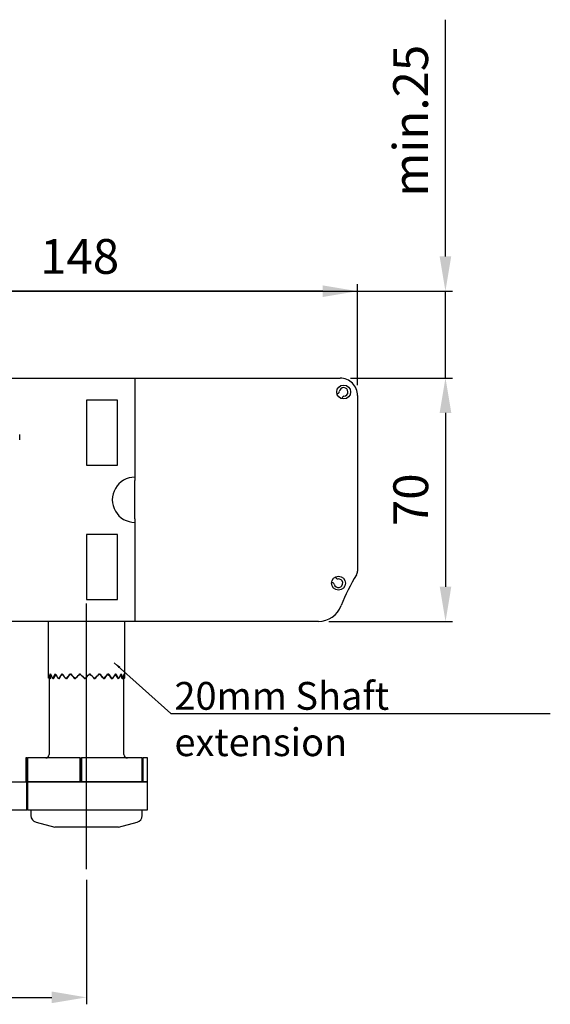
# Model space of a CAD drawing. Extents: x 6244 to 13422, y 795 to 13312.
# Drawn here: x 6939 to 7091, y 12632 to 12916 of the extents above; entities that cross this region are included whole.
import ezdxf

# ---------------------------------------------------------------- set-up
doc = ezdxf.new("R2010")
doc.units = 0
doc.header["$LTSCALE"] = 20
doc.header["$MEASUREMENT"] = 0
doc.linetypes.add('CENTERX2', pattern=[20.32, 12.7, -2.54, 2.54, -2.54])
doc.layers.get('0').update_dxf_attribs({"linetype": 'CONTINUOUS'})
doc.layers.get('DEFPOINTS').update_dxf_attribs({"linetype": 'CONTINUOUS'})
doc.layers.add('Measurement', color=3, linetype='CONTINUOUS')
doc.layers.add('SW300&SW150', color=7, linetype='CONTINUOUS')
doc.styles.add('MEASURE', font='isocp.shx')
doc.styles.get("Standard").update_dxf_attribs({"font": 'iso.shx'})
doc.dimstyles.new('ACDIM', dxfattribs={"dimscale": 0, "dimtxt": 2, "dimasz": 2, "dimexe": 2, "dimexo": 2, "dimgap": 1, "dimtad": 1, "dimdec": 0, "dimdsep": 46, "dimtxsty": 'MEASURE', "dimcen": 6, "dimdle": 6, "dimclrd": 7, "dimclre": 7, "dimclrt": 7, "dimadec": 0, "dimazin": 0, "dimtfac": 1, "dimtdec": 0, "dimtmove": 0, "dimatfit": 3, "dimfxl": 0, "dimtvp": 1, "dimtolj": 1, "dimtzin": 0, "dimarcsym": 0})

# ---------------------------------------------------------------- blocks, each defined once
blk = doc.blocks.new('*D188')
at = {"layer": 'DEFPOINTS', "color": 0, "lineweight": 18}
for p in [(6887.31, 12837.51), (7030.71, 12812.51), (7060.97, 12812.51)]:
    blk.add_point(p, dxfattribs=at)
at = {"layer": 'SW300&SW150', "color": 3, "lineweight": -2}
for p, q in [((7060.97, 12847.51), (7060.97, 12915.6)), ((6890.31, 12837.51), (7062.97, 12837.51)), ((7060.97, 12812.51), (7060.97, 12837.51)), ((7033.71, 12812.51), (7062.97, 12812.51)), ((7060.97, 12802.51), (7060.97, 12792.51))]:
    blk.add_line(p, q, dxfattribs=at)
at = {"layer": 'SW300&SW150', "color": 3, "lineweight": 18}
for points in [[(7059.3, 12847.51), (7062.63, 12847.51), (7060.97, 12837.51)], [(7059.3, 12802.51), (7062.63, 12802.51), (7060.97, 12812.51)]]:
    blk.add_solid(points, dxfattribs=at)
at = {"layer": 'SW300&SW150', "color": 3, "insert": (7050.97, 12886.55), "char_height": 10, "attachment_point": 5, "rotation": 90}
blk.add_mtext('\\A1;min.25', dxfattribs=at)
blk = doc.blocks.new('*D163')
at = {"layer": 'DEFPOINTS', "color": 0, "lineweight": 18}
for p in [(7030.71, 12812.51), (7024.45, 12742.51), (7061, 12742.51)]:
    blk.add_point(p, dxfattribs=at)
at = {"layer": 'SW300&SW150', "color": 3, "lineweight": -2}
for p, q in [((7033.71, 12812.51), (7063, 12812.51)), ((7061, 12802.51), (7061, 12752.51)), ((7027.45, 12742.51), (7063, 12742.51))]:
    blk.add_line(p, q, dxfattribs=at)
at = {"layer": 'SW300&SW150', "color": 3, "lineweight": 18}
for points in [[(7059.33, 12802.51), (7062.66, 12802.51), (7061, 12812.51)], [(7059.33, 12752.51), (7062.66, 12752.51), (7061, 12742.51)]]:
    blk.add_solid(points, dxfattribs=at)
at = {"layer": 'SW300&SW150', "color": 3, "insert": (7051, 12777.51), "char_height": 10, "attachment_point": 5, "rotation": 90}
blk.add_mtext('\\A1;70', dxfattribs=at)
blk = doc.blocks.new('*D177')
at = {"layer": 'DEFPOINTS', "color": 0, "lineweight": 18}
for p in [(6887.31, 12837.51), (6887.31, 12810.31), (7035.71, 12807.51)]:
    blk.add_point(p, dxfattribs=at)
at = {"layer": 'SW300&SW150', "color": 3, "lineweight": -2}
for p, q in [((6887.31, 12813.31), (6887.31, 12839.51)), ((7035.71, 12810.51), (7035.71, 12839.51)), ((7025.71, 12837.51), (6897.31, 12837.51))]:
    blk.add_line(p, q, dxfattribs=at)
at = {"layer": 'SW300&SW150', "color": 3, "lineweight": 18}
for points in [[(6897.31, 12839.17), (6897.31, 12835.84), (6887.31, 12837.51)], [(7025.71, 12839.17), (7025.71, 12835.84), (7035.71, 12837.51)]]:
    blk.add_solid(points, dxfattribs=at)
at = {"layer": 'SW300&SW150', "color": 3, "insert": (6955.82, 12847.51), "char_height": 10, "attachment_point": 5}
blk.add_mtext('\\A1;148', dxfattribs=at)
blk = doc.blocks.new('*D182')
at = {"layer": 'DEFPOINTS', "color": 0, "lineweight": 18}
for p in [(6887.31, 12721.83), (6957.81, 12671.22), (6957.81, 12634.38)]:
    blk.add_point(p, dxfattribs=at)
at = {"layer": 'Measurement', "color": 3, "lineweight": -2}
for p, q in [((6887.31, 12718.83), (6887.31, 12632.38)), ((6957.81, 12668.22), (6957.81, 12632.38)), ((6897.31, 12634.38), (6947.81, 12634.38))]:
    blk.add_line(p, q, dxfattribs=at)
at = {"layer": 'Measurement', "color": 3, "lineweight": 18}
for points in [[(6897.31, 12636.05), (6897.31, 12632.71), (6887.31, 12634.38)], [(6947.81, 12636.05), (6947.81, 12632.71), (6957.81, 12634.38)]]:
    blk.add_solid(points, dxfattribs=at)
at = {"layer": 'Measurement', "color": 3, "insert": (6923.51, 12644.38), "char_height": 10, "attachment_point": 5}
blk.add_mtext('\\A1;70', dxfattribs=at)

msp = doc.modelspace()

# ---------------------------------------------------------------- linework, layer by layer
at = {"linetype": 'Continuous'}
for p, q in [((6890.71, 12812.51, 8.94), (6971.71, 12812.51, 8.94)), ((6966.71, 12806.16, 8.94), (6957.81, 12806.16, 8.94)), ((6957.81, 12806.16, 8.94), (6957.81, 12787.51, 8.94)), ((6966.71, 12787.51, 8.94), (6966.71, 12806.16, 8.94)), ((6957.81, 12787.51, 8.94), (6966.71, 12787.51, 8.94)), ((6966.71, 12767.51, 8.94), (6957.81, 12767.51, 8.94)), ((6957.81, 12767.51, 8.94), (6957.81, 12748.86, 8.94)), ((6966.71, 12748.86, 8.94), (6966.71, 12767.51, 8.94)), ((6957.81, 12748.86, 8.94), (6966.71, 12748.86, 8.94)), ((6971.71, 12742.51, 8.94), (6890.71, 12742.51, 8.94)), ((6946.81, 12742.51, 8.94), (6946.81, 12726.53, 8.94)), ((6968.81, 12726.53, 8.94), (6968.81, 12742.51, 8.94)), ((6947.03, 12726.1, 8.94), (6946.81, 12726.32, 8.94)), ((6947, 12726.32, 8.94), (6947.13, 12726.32, 8.94)), ((6947, 12726.32, 8.94), (6947.26, 12726.1, 8.94)), ((6947.06, 12726.27, 8.94), (6947.06, 12704.23, 8.94)), ((6947.29, 12726.1, 8.94), (6947.13, 12726.32, 8.94)), ((6947.31, 12726.04, 8.94), (6947.27, 12726.23, 8.94)), ((6947.3, 12726.07, 8.94), (6947.32, 12726.07, 8.94)), ((6947.9, 12726.32, 8.94), (6948.18, 12726.32, 8.94)), ((6947.9, 12726.32, 8.94), (6948.2, 12726.1, 8.94)), ((6948.26, 12726.04, 8.94), (6948.16, 12726.25, 8.94)), ((6948.26, 12726.1, 8.94), (6948.18, 12726.32, 8.94)), ((6948.26, 12726.07, 8.94), (6948.28, 12726.07, 8.94)), ((6949.48, 12726.32, 8.94), (6949.88, 12726.32, 8.94)), ((6949.48, 12726.32, 8.94), (6949.79, 12726.1, 8.94)), ((6949.86, 12726.04, 8.94), (6949.7, 12726.28, 8.94)), ((6949.86, 12726.07, 8.94), (6949.89, 12726.07, 8.94)), ((6949.89, 12726.1, 8.94), (6949.88, 12726.32, 8.94)), ((6951.62, 12726.32, 8.94), (6952.13, 12726.32, 8.94)), ((6951.62, 12726.32, 8.94), (6951.93, 12726.1, 8.94)), ((6952.01, 12726.04, 8.94), (6951.82, 12726.26, 8.94)), ((6952.01, 12726.07, 8.94), (6952.04, 12726.08, 8.94)), ((6952.05, 12726.1, 8.94), (6952.13, 12726.32, 8.94)), ((6954.19, 12726.32, 8.94), (6954.76, 12726.32, 8.94)), ((6954.19, 12726.32, 8.94), (6954.47, 12726.1, 8.94)), ((6954.57, 12726.07, 8.94), (6954.59, 12726.08, 8.94)), ((6954.61, 12726.1, 8.94), (6954.76, 12726.32, 8.94)), ((6957, 12726.32, 8.94), (6957.6, 12726.32, 8.94)), ((6957, 12726.32, 8.94), (6957.24, 12726.1, 8.94)), ((6957.38, 12726.1, 8.94), (6957.6, 12726.32, 8.94)), ((6959.86, 12726.32, 8.94), (6960.45, 12726.32, 8.94)), ((6959.86, 12726.32, 8.94), (6960.04, 12726.1, 8.94)), ((6960.06, 12726.08, 8.94), (6960.08, 12726.08, 8.94)), ((6960.18, 12726.1, 8.94), (6960.45, 12726.32, 8.94)), ((6962.59, 12726.32, 8.94), (6963.13, 12726.32, 8.94)), ((6962.59, 12726.32, 8.94), (6962.7, 12726.1, 8.94)), ((6962.71, 12726.08, 8.94), (6962.74, 12726.07, 8.94)), ((6962.82, 12726.1, 8.94), (6963.13, 12726.32, 8.94)), ((6964.99, 12726.32, 8.94), (6965.44, 12726.32, 8.94)), ((6964.99, 12726.32, 8.94), (6965.02, 12726.1, 8.94)), ((6965.02, 12726.08, 8.94), (6965.05, 12726.07, 8.94)), ((6965.22, 12726.28, 8.94), (6965.05, 12726.04, 8.94)), ((6965.12, 12726.1, 8.94), (6965.44, 12726.32, 8.94)), ((6966.84, 12726.07, 8.94), (6966.86, 12726.07, 8.94)), ((6966.9, 12726.32, 8.94), (6966.85, 12726.1, 8.94)), ((6966.98, 12726.26, 8.94), (6966.86, 12726.04, 8.94)), ((6966.9, 12726.32, 8.94), (6967.23, 12726.32, 8.94)), ((6966.93, 12726.1, 8.94), (6967.23, 12726.32, 8.94)), ((6968.04, 12726.07, 8.94), (6968.06, 12726.07, 8.94)), ((6968.11, 12726.23, 8.94), (6968.05, 12726.04, 8.94)), ((6968.2, 12726.32, 8.94), (6968.06, 12726.1, 8.94)), ((6968.11, 12726.1, 8.94), (6968.38, 12726.32, 8.94)), ((6968.2, 12726.32, 8.94), (6968.38, 12726.32, 8.94)), ((6968.55, 12726.21, 8.94), (6968.55, 12726.04, 8.94)), ((6968.55, 12726.07, 8.94), (6968.55, 12726.07, 8.94)), ((6968.56, 12704.23, 8.94), (6968.56, 12726.08, 8.94)), ((6968.78, 12726.32, 8.94), (6968.58, 12726.1, 8.94)), ((6968.58, 12726.1, 8.94), (6968.81, 12726.32, 8.94)), ((6968.78, 12726.32, 8.94), (6968.81, 12726.32, 8.94)), ((6968.81, 12726.32, 8.94), (6968.81, 12726.53, 8.94)), ((6940.31, 12703.23, 8.94), (6940.31, 12696.33, 8.94)), ((6940.61, 12703.23, 8.94), (6940.31, 12703.23, 8.94)), ((6940.61, 12696.33, 8.94), (6940.61, 12703.23, 8.94)), ((6940.61, 12703.23, 8.94), (6940.83, 12703.23, 8.94)), ((6940.83, 12703.23, 8.94), (6940.83, 12696.33, 8.94)), ((6955.84, 12703.23, 8.94), (6940.83, 12703.23, 8.94)), ((6955.84, 12703.23, 8.94), (6955.84, 12696.33, 8.94)), ((6955.84, 12703.23, 8.94), (6956.11, 12703.23, 8.94)), ((6956.11, 12703.23, 8.94), (6956.11, 12696.33, 8.94)), ((6956.11, 12703.23, 8.94), (6956.33, 12703.23, 8.94)), ((6956.33, 12703.23, 8.94), (6956.33, 12696.33, 8.94)), ((6957.81, 12703.23, 8.94), (6956.33, 12703.23, 8.94)), ((6973.74, 12703.23, 8.94), (6957.81, 12703.23, 8.94)), ((6973.74, 12703.23, 8.94), (6973.74, 12696.33, 8.94)), ((6973.74, 12703.23, 8.94), (6973.94, 12703.23, 8.94)), ((6973.94, 12703.23, 8.94), (6973.94, 12696.33, 8.94)), ((6975.31, 12703.23, 8.94), (6973.94, 12703.23, 8.94)), ((6975.31, 12696.33, 8.94), (6975.31, 12703.23, 8.94)), ((6859.63, 12696.33, 8.94), (6940.61, 12696.33, 8.94)), ((6940.61, 12688.33, 8.94), (6940.61, 12696.33, 8.94)), ((6940.83, 12696.33, 8.94), (6940.61, 12696.33, 8.94)), ((6940.83, 12696.33, 8.94), (6940.83, 12688.33, 8.94)), ((6940.83, 12696.33, 8.94), (6957.81, 12696.33, 8.94)), ((6955.84, 12696.33, 8.94), (6940.83, 12696.33, 8.94)), ((6957.81, 12696.33, 8.94), (6956.33, 12696.33, 8.94)), ((6957.81, 12696.33, 8.94), (6975.31, 12696.33, 8.94)), ((6973.74, 12696.33, 8.94), (6957.81, 12696.33, 8.94)), ((6975.31, 12696.33, 8.94), (6973.94, 12696.33, 8.94)), ((6975.31, 12688.33, 8.94), (6975.31, 12696.33, 8.94)), ((6859.63, 12688.33, 8.94), (6940.61, 12688.33, 8.94)), ((6940.83, 12688.33, 8.94), (6940.61, 12688.33, 8.94)), ((6940.83, 12688.33, 8.94), (6957.81, 12688.33, 8.94)), ((6941.81, 12688.33, 8.94), (6941.81, 12686.7, 8.94)), ((6957.81, 12688.33, 8.94), (6975.31, 12688.33, 8.94)), ((6973.81, 12686.7, 8.94), (6973.81, 12688.33, 8.94)), ((6943.29, 12684.77, 8.94), (6948.66, 12683.33, 8.94)), ((6966.96, 12683.33, 8.94), (6948.66, 12683.33, 8.94)), ((6966.96, 12683.33, 8.94), (6972.33, 12684.77, 8.94))]:
    msp.add_line(p, q, dxfattribs=at)
at = {"linetype": 'CENTERX2', "ltscale": 20}
msp.add_line((6957.81, 12671.22, 8.94), (6957.81, 12747.71, 8.94), dxfattribs=at)
at = {"linetype": 'Continuous', "elevation": 8.94, "flags": 128}
for points in [[(6957.6, 12726.32), (6957.96, 12726.67), (6958.31, 12727.03), (6958.67, 12727.39)], [(6968.55, 12726.04), (6968.52, 12726.51), (6968.49, 12726.75)]]:
    msp.add_lwpolyline(points, dxfattribs=at)
at = {"linetype": 'Continuous'}
for centre, radius, start, end in [((6926.71, 12795.51, 8.94), 11.9, 356.4973, 3.5027), ((6957.87, 12726.53, 8.94), 11.06, 175.5387, 181.0817), ((6958.3, 12728.43, 8.94), 11.49, 185.2057, 190.5894), ((6959.72, 12723.29, 8.94), 12.95, 161.542, 166.466), ((6959.16, 12723.5, 8.94), 12.12, 162.6951, 167.9062), ((6961.56, 12732.26, 8.94), 14.9, 199.0869, 203.502), ((6964.9, 12718.23, 8.94), 18.57, 150.469, 154.1941), ((6963.77, 12718.9, 8.94), 17.07, 150.4772, 155.2839), ((6968.58, 12738.79, 8.94), 22.81, 209.9852, 213.1377), ((6972.32, 12710.89, 8.94), 27.09, 142.3407, 146.0014), ((6974.6, 12709.19, 8.94), 30.07, 142.7536, 145.2718), ((6981.55, 12751.04, 8.94), 38.83, 217.5426, 219.5604), ((6987.61, 12696.05, 8.94), 46.55, 137.5917, 139.8893), ((6993.14, 12691.23, 8.94), 53.97, 137.9412, 139.4522), ((7009.71, 12778.68, 8.94), 76.32, 222.2291, 223.3228), ((7019.74, 12788.17, 8.94), 90.06, 222.4043, 223.6252), ((7023.65, 12660.18, 8.94), 95.46, 135.2036, 136.3786), ((7044.77, 12639.94, 8.94), 124.75, 135.4957, 136.1802), ((7415.12, 13183.36, 8.94), 647.09, 224.79401, 224.96935), ((7151.48, 12920.01, 8.94), 274.48, 224.5694, 224.8835), ((7416.06, 12267.8, 8.94), 648.4, 134.8562, 135.03172), ((6860.52, 12628.75, 8.94), 139.23, 44.3313, 45.1442), ((6813.09, 12582.32, 8.94), 205.62, 44.4525, 44.8714), ((6864.45, 12819.49, 8.94), 133.73, 315.6664, 316.5009), ((6884.77, 12799.69, 8.94), 105.41, 315.8899, 316.6939), ((6919.27, 12687.4, 8.94), 58.16, 41.6254, 43.5022), ((6911.15, 12680.04, 8.94), 69.2, 41.972, 43.1742), ((6923.01, 12761.35, 8.94), 53.16, 318.3686, 320.3615), ((6926.84, 12758.05, 8.94), 48.2, 318.831, 320.4984), ((6939.09, 12706.83, 8.94), 32.29, 36.4931, 39.3474), ((6935.91, 12704.31, 8.94), 36.48, 37.1165, 39.2533), ((6943.33, 12742.24, 8.94), 27.25, 324.246, 326.9708), ((6949.39, 12716.6, 8.94), 19.86, 28.3943, 32.4464), ((6947.91, 12715.64, 8.94), 21.79, 29.3535, 32.6336), ((6952.06, 12734.15, 8.94), 17.07, 332.6902, 336.6604), ((6955.19, 12722.13, 8.94), 13.44, 16.9155, 22.1011), ((6954.48, 12721.8, 8.94), 14.44, 18.24, 22.7714), ((6956.55, 12729.6, 8.94), 12.27, 344.5034, 349.626), ((6957.45, 12725.48, 8.94), 11.36, 4.2266, 9.6607), ((6946.06, 12704.23, 8.94), 1, 270.0004, 0.0026), ((6969.56, 12704.23, 8.94), 1, 179.9966, 270.0008), ((6943.81, 12686.7, 8.94), 2, 179.9991, 255.0009), ((6971.81, 12686.7, 8.94), 2, 284.9984, 0.0018)]:
    msp.add_arc(centre, radius, start, end, dxfattribs=at)
for points, knots in [([(6946.84, 12727.39, 8.94), (6946.84, 12727.39, 8.94), (6946.84, 12727.4, 8.94), (6946.84, 12727.4, 8.94), (6946.85, 12727.41, 8.94), (6946.85, 12727.41, 8.94), (6946.85, 12727.42, 8.94), (6946.85, 12727.41, 8.94), (6946.85, 12727.41, 8.94), (6946.85, 12727.4, 8.94), (6946.85, 12727.39, 8.94), (6946.85, 12727.39, 8.94)], [0, 0, 0, 0, 0.177705, 0.319033, 0.4207, 0.479115, 0.504672, 0.547189, 0.629093, 0.753864, 1, 1, 1, 1]), ([(6947.06, 12726.08, 8.94), (6947.06, 12726.08, 8.94), (6947.05, 12726.08, 8.94), (6947.05, 12726.09, 8.94), (6947.04, 12726.1, 8.94), (6947.03, 12726.1, 8.94)], [0, 0, 0, 0, 0.011405, 0.466147, 1, 1, 1, 1]), ([(6947.26, 12726.1, 8.94), (6947.27, 12726.09, 8.94), (6947.28, 12726.08, 8.94), (6947.29, 12726.08, 8.94), (6947.3, 12726.07, 8.94), (6947.3, 12726.08, 8.94), (6947.3, 12726.09, 8.94), (6947.29, 12726.1, 8.94), (6947.29, 12726.1, 8.94)], [0, 0, 0, 0, 0.327352, 0.52586, 0.623665, 0.681106, 0.820085, 1, 1, 1, 1]), ([(6947.44, 12727.39, 8.94), (6947.44, 12727.39, 8.94), (6947.44, 12727.4, 8.94), (6947.45, 12727.41, 8.94), (6947.45, 12727.41, 8.94), (6947.46, 12727.42, 8.94), (6947.46, 12727.42, 8.94), (6947.47, 12727.41, 8.94), (6947.48, 12727.41, 8.94), (6947.48, 12727.4, 8.94), (6947.48, 12727.39, 8.94), (6947.49, 12727.39, 8.94)], [0, 0, 0, 0, 0.144593, 0.266746, 0.366727, 0.446829, 0.517838, 0.593153, 0.683732, 0.796933, 1, 1, 1, 1]), ([(6948.2, 12726.1, 8.94), (6948.21, 12726.09, 8.94), (6948.22, 12726.08, 8.94), (6948.24, 12726.08, 8.94), (6948.26, 12726.07, 8.94), (6948.27, 12726.08, 8.94), (6948.27, 12726.09, 8.94), (6948.26, 12726.1, 8.94), (6948.26, 12726.1, 8.94)], [0, 0, 0, 0, 0.3115788, 0.528012, 0.6783367, 0.7657103, 0.8710316, 1, 1, 1, 1]), ([(6948.74, 12727.39, 8.94), (6948.74, 12727.39, 8.94), (6948.75, 12727.4, 8.94), (6948.76, 12727.41, 8.94), (6948.76, 12727.41, 8.94), (6948.77, 12727.42, 8.94), (6948.78, 12727.42, 8.94), (6948.79, 12727.41, 8.94), (6948.8, 12727.41, 8.94), (6948.81, 12727.4, 8.94), (6948.82, 12727.39, 8.94), (6948.82, 12727.39, 8.94)], [0, 0, 0, 0, 0.123747, 0.236203, 0.338566, 0.4327, 0.523716, 0.616314, 0.714941, 0.823576, 1, 1, 1, 1]), ([(6949.79, 12726.1, 8.94), (6949.8, 12726.09, 8.94), (6949.82, 12726.08, 8.94), (6949.84, 12726.07, 8.94), (6949.86, 12726.07, 8.94), (6949.88, 12726.08, 8.94), (6949.89, 12726.09, 8.94), (6949.89, 12726.1, 8.94), (6949.89, 12726.1, 8.94)], [0, 0, 0, 0, 0.279537, 0.493281, 0.667888, 0.786837, 0.895112, 1, 1, 1, 1]), ([(6950.66, 12727.39, 8.94), (6950.66, 12727.39, 8.94), (6950.67, 12727.4, 8.94), (6950.68, 12727.41, 8.94), (6950.69, 12727.41, 8.94), (6950.71, 12727.42, 8.94), (6950.72, 12727.42, 8.94), (6950.73, 12727.41, 8.94), (6950.74, 12727.41, 8.94), (6950.76, 12727.4, 8.94), (6950.76, 12727.39, 8.94), (6950.77, 12727.39, 8.94)], [0, 0, 0, 0, 0.113367, 0.221789, 0.32603, 0.426814, 0.526584, 0.627002, 0.72969, 0.836732, 1, 1, 1, 1]), ([(6951.93, 12726.1, 8.94), (6951.94, 12726.09, 8.94), (6951.96, 12726.08, 8.94), (6951.99, 12726.07, 8.94), (6952.01, 12726.07, 8.94), (6952.03, 12726.08, 8.94), (6952.04, 12726.09, 8.94), (6952.05, 12726.1, 8.94), (6952.05, 12726.1, 8.94)], [0, 0, 0, 0, 0.2470066, 0.450081, 0.6336793, 0.7727092, 0.8964585, 1, 1, 1, 1]), ([(6953.07, 12727.39, 8.94), (6953.07, 12727.39, 8.94), (6953.08, 12727.4, 8.94), (6953.09, 12727.41, 8.94), (6953.11, 12727.41, 8.94), (6953.12, 12727.42, 8.94), (6953.14, 12727.42, 8.94), (6953.15, 12727.41, 8.94), (6953.17, 12727.41, 8.94), (6953.18, 12727.4, 8.94), (6953.19, 12727.39, 8.94), (6953.2, 12727.39, 8.94)], [0, 0, 0, 0, 0.108317, 0.214943, 0.320234, 0.424242, 0.528046, 0.632114, 0.73682, 0.843185, 1, 1, 1, 1]), ([(6954.47, 12726.1, 8.94), (6954.48, 12726.09, 8.94), (6954.5, 12726.08, 8.94), (6954.53, 12726.07, 8.94), (6954.55, 12726.07, 8.94), (6954.58, 12726.08, 8.94), (6954.59, 12726.09, 8.94), (6954.6, 12726.1, 8.94), (6954.61, 12726.1, 8.94)], [0, 0, 0, 0, 0.218188, 0.408562, 0.594311, 0.746504, 0.886684, 1, 1, 1, 1]), ([(6955.8, 12727.39, 8.94), (6955.8, 12727.39, 8.94), (6955.81, 12727.4, 8.94), (6955.83, 12727.41, 8.94), (6955.84, 12727.41, 8.94), (6955.86, 12727.42, 8.94), (6955.87, 12727.42, 8.94), (6955.89, 12727.41, 8.94), (6955.91, 12727.41, 8.94), (6955.92, 12727.4, 8.94), (6955.93, 12727.39, 8.94), (6955.94, 12727.39, 8.94)], [0, 0, 0, 0, 0.106183, 0.212118, 0.317944, 0.423351, 0.528866, 0.634435, 0.74, 0.846079, 1, 1, 1, 1]), ([(6957.24, 12726.1, 8.94), (6957.25, 12726.09, 8.94), (6957.26, 12726.08, 8.94), (6957.29, 12726.07, 8.94), (6957.32, 12726.07, 8.94), (6957.34, 12726.08, 8.94), (6957.36, 12726.09, 8.94), (6957.37, 12726.1, 8.94), (6957.38, 12726.1, 8.94)], [0, 0, 0, 0, 0.193204, 0.370221, 0.554716, 0.716222, 0.872149, 1, 1, 1, 1]), ([(6958.67, 12727.39, 8.94), (6958.67, 12727.39, 8.94), (6958.68, 12727.4, 8.94), (6958.69, 12727.41, 8.94), (6958.71, 12727.41, 8.94), (6958.73, 12727.42, 8.94), (6958.74, 12727.42, 8.94), (6958.76, 12727.41, 8.94), (6958.77, 12727.41, 8.94), (6958.79, 12727.4, 8.94), (6958.8, 12727.39, 8.94), (6958.81, 12727.39, 8.94)], [0, 0, 0, 0, 0.105981, 0.211929, 0.317915, 0.423553, 0.529261, 0.635074, 0.740609, 0.846636, 1, 1, 1, 1]), ([(6960.04, 12726.1, 8.94), (6960.05, 12726.09, 8.94), (6960.06, 12726.08, 8.94), (6960.09, 12726.07, 8.94), (6960.11, 12726.07, 8.94), (6960.14, 12726.08, 8.94), (6960.16, 12726.09, 8.94), (6960.18, 12726.1, 8.94), (6960.18, 12726.1, 8.94)], [0, 0, 0, 0, 0.171186, 0.333954, 0.51446, 0.683301, 0.854866, 1, 1, 1, 1]), ([(6961.48, 12727.39, 8.94), (6961.48, 12727.39, 8.94), (6961.49, 12727.4, 8.94), (6961.5, 12727.41, 8.94), (6961.52, 12727.41, 8.94), (6961.53, 12727.42, 8.94), (6961.55, 12727.42, 8.94), (6961.56, 12727.41, 8.94), (6961.58, 12727.41, 8.94), (6961.59, 12727.4, 8.94), (6961.6, 12727.39, 8.94), (6961.61, 12727.39, 8.94)], [0, 0, 0, 0, 0.107577, 0.214078, 0.319755, 0.424586, 0.529184, 0.633942, 0.73881, 0.844871, 1, 1, 1, 1]), ([(6962.7, 12726.1, 8.94), (6962.7, 12726.09, 8.94), (6962.71, 12726.08, 8.94), (6962.73, 12726.07, 8.94), (6962.76, 12726.07, 8.94), (6962.78, 12726.08, 8.94), (6962.8, 12726.09, 8.94), (6962.82, 12726.1, 8.94), (6962.82, 12726.1, 8.94)], [0, 0, 0, 0, 0.153117, 0.29935, 0.472555, 0.646871, 0.834705, 1, 1, 1, 1]), ([(6964.04, 12727.39, 8.94), (6964.04, 12727.39, 8.94), (6964.05, 12727.4, 8.94), (6964.06, 12727.41, 8.94), (6964.07, 12727.41, 8.94), (6964.08, 12727.42, 8.94), (6964.1, 12727.42, 8.94), (6964.11, 12727.41, 8.94), (6964.12, 12727.41, 8.94), (6964.14, 12727.4, 8.94), (6964.15, 12727.39, 8.94), (6964.15, 12727.39, 8.94)], [0, 0, 0, 0, 0.1116103, 0.2196771, 0.3246737, 0.4272226, 0.5287464, 0.6305952, 0.7338608, 0.8402171, 1, 1, 1, 1]), ([(6965.02, 12726.1, 8.94), (6965.02, 12726.09, 8.94), (6965.02, 12726.08, 8.94), (6965.04, 12726.07, 8.94), (6965.06, 12726.07, 8.94), (6965.08, 12726.08, 8.94), (6965.1, 12726.09, 8.94), (6965.12, 12726.1, 8.94), (6965.12, 12726.1, 8.94)], [0, 0, 0, 0, 0.1442491, 0.2701868, 0.4298251, 0.606443, 0.8109152, 1, 1, 1, 1]), ([(6966.17, 12727.39, 8.94), (6966.17, 12727.39, 8.94), (6966.18, 12727.4, 8.94), (6966.19, 12727.41, 8.94), (6966.2, 12727.41, 8.94), (6966.21, 12727.42, 8.94), (6966.22, 12727.42, 8.94), (6966.23, 12727.41, 8.94), (6966.24, 12727.41, 8.94), (6966.25, 12727.4, 8.94), (6966.26, 12727.39, 8.94), (6966.26, 12727.39, 8.94)], [0, 0, 0, 0, 0.119777, 0.231037, 0.334758, 0.432269, 0.527271, 0.623112, 0.722937, 0.830234, 1, 1, 1, 1]), ([(6966.85, 12726.1, 8.94), (6966.85, 12726.09, 8.94), (6966.85, 12726.08, 8.94), (6966.85, 12726.07, 8.94), (6966.87, 12726.07, 8.94), (6966.89, 12726.08, 8.94), (6966.91, 12726.09, 8.94), (6966.92, 12726.1, 8.94), (6966.93, 12726.1, 8.94)], [0, 0, 0, 0, 0.159261, 0.262358, 0.395148, 0.566238, 0.78514, 1, 1, 1, 1]), ([(6967.74, 12727.39, 8.94), (6967.74, 12727.39, 8.94), (6967.74, 12727.4, 8.94), (6967.75, 12727.41, 8.94), (6967.75, 12727.41, 8.94), (6967.76, 12727.42, 8.94), (6967.77, 12727.42, 8.94), (6967.78, 12727.41, 8.94), (6967.78, 12727.41, 8.94), (6967.79, 12727.4, 8.94), (6967.79, 12727.39, 8.94), (6967.8, 12727.39, 8.94)], [0, 0, 0, 0, 0.136226, 0.254798, 0.356305, 0.443086, 0.523366, 0.606039, 0.699362, 0.80952, 1, 1, 1, 1]), ([(6968.06, 12726.1, 8.94), (6968.06, 12726.1, 8.94), (6968.05, 12726.09, 8.94), (6968.05, 12726.07, 8.94), (6968.06, 12726.07, 8.94), (6968.07, 12726.08, 8.94), (6968.09, 12726.09, 8.94), (6968.1, 12726.1, 8.94), (6968.11, 12726.1, 8.94)], [0, 0, 0, 0, 0.214347, 0.313546, 0.39525, 0.543056, 0.764781, 1, 1, 1, 1]), ([(6968.58, 12726.1, 8.94), (6968.57, 12726.09, 8.94), (6968.56, 12726.09, 8.94), (6968.56, 12726.08, 8.94), (6968.55, 12726.07, 8.94), (6968.56, 12726.08, 8.94), (6968.57, 12726.09, 8.94), (6968.58, 12726.1, 8.94), (6968.58, 12726.1, 8.94)], [0, 0, 0, 0, 0.296697, 0.446048, 0.471273, 0.569418, 0.767521, 1, 1, 1, 1]), ([(6968.62, 12727.39, 8.94), (6968.62, 12727.39, 8.94), (6968.63, 12727.4, 8.94), (6968.63, 12727.4, 8.94), (6968.63, 12727.41, 8.94), (6968.63, 12727.41, 8.94), (6968.64, 12727.42, 8.94), (6968.64, 12727.41, 8.94), (6968.64, 12727.41, 8.94), (6968.65, 12727.4, 8.94), (6968.65, 12727.39, 8.94), (6968.65, 12727.39, 8.94)], [0, 0, 0, 0, 0.166165, 0.300649, 0.401163, 0.46749, 0.512916, 0.567515, 0.650909, 0.770242, 1, 1, 1, 1])]:
    msp.add_open_spline(points, degree=3, knots=knots, dxfattribs=at)
at = {"layer": 'SW300&SW150', "linetype": 'Continuous'}
for p, q in [((6971.71, 12812.51, 8.94), (6971.71, 12784.11, 8.94)), ((6971.71, 12812.51, 8.94), (7030.71, 12812.51, 8.94)), ((7035.71, 12807.51, 8.94), (7035.71, 12756.97, 8.94)), ((6971.71, 12784.11, 8.94), (6971.71, 12784.01, 8.94)), ((6971.71, 12784.01, 8.94), (6971.71, 12783.01, 8.94)), ((6971.71, 12772.01, 8.94), (6971.71, 12783.01, 8.94)), ((6971.71, 12772.01, 8.94), (6971.71, 12771.01, 8.94)), ((6971.71, 12771.01, 8.94), (6971.71, 12770.91, 8.94)), ((6971.71, 12770.91, 8.94), (6971.71, 12742.51, 8.94)), ((7024.45, 12742.51, 8.94), (6971.71, 12742.51, 8.94))]:
    msp.add_line(p, q, dxfattribs=at)
for centre in [(7031.71, 12808.51, 8.94), (7030.21, 12753.51, 8.94)]:
    msp.add_circle(centre, 2, dxfattribs=at)
for centre, radius, start, end in [((7030.71, 12807.51, 8.94), 5, 359.9994, 90.0006), ((7029.84, 12808.65, 8.94), 0.625, 263.2395, 355.5297), ((7031.71, 12808.51, 8.94), 1.25, 274.4709, 175.5278), ((7031.86, 12806.64, 8.94), 0.625, 94.4724, 186.7639), ((6971.71, 12777.51, 8.94), 6.5, 89.9999, 270.0001), ((7033.71, 12756.97, 8.94), 2, 327.687, 0.0005), ((7028.39, 12753.04, 8.94), 0.625, 14.468, 106.766), ((7030.21, 12753.51, 8.94), 1.25, 194.4726, 95.5287), ((7030.03, 12755.37, 8.94), 0.625, 183.2301, 275.5348), ((7075.97, 12730.25, 8.94), 48, 147.6891, 159.5015), ((7024.45, 12749.51, 8.94), 7, 270.0003, 339.5012)]:
    msp.add_arc(centre, radius, start, end, dxfattribs=at)

# ---------------------------------------------------------------- texts
at = {"insert": (6983.07, 12725.1, 8.94), "char_height": 8, "width": 112.2976, "attachment_point": 1, "style": 'MEASURE'}
msp.add_mtext('{20mm Shaft extension}', dxfattribs=at)

# ---------------------------------------------------------------- dimensions: what is measured, and where the dimension line sits
at = {"layer": 'Measurement'}
dim = msp.add_linear_dim(base=(6957.809193, 12634.378548, 8.938548), p1=(6887.309194, 12721.827551, 8.938548), p2=(6957.809193, 12671.21509, 8.938548), dimstyle='ACDIM', override={"dimscale": 1, "dimtxt": 10, "dimasz": 10, "dimexo": 3, "dimgap": 5, "dimtxsty": 'Standard', "dimclrd": 3, "dimclre": 3, "dimclrt": 3, "dimtdec": 1}, dxfattribs=at)
dim.commit()
dim.dimension.update_dxf_attribs({"geometry": '*D182', "text_midpoint": (6923.511273, 12634.378548, 8.938548), "dimtype": 160})
at = {"layer": 'SW300&SW150'}
dim = msp.add_linear_dim(base=(7060.97, 12812.51, 8.94), p1=(6887.31, 12837.51, 8.94), p2=(7030.71, 12812.51, 8.94), angle=90, text='min.<>', dimstyle='ACDIM', override={"dimscale": 1, "dimtxt": 10, "dimasz": 10, "dimexo": 3, "dimgap": 5, "dimtxsty": 'Standard', "dimclrd": 3, "dimclre": 3, "dimclrt": 3, "dimtdec": 1}, dxfattribs=at)
dim.commit()
dim.dimension.update_dxf_attribs({"geometry": '*D188', "text_midpoint": (7060.97, 12886.55, 8.94), "dimtype": 160})
dim = msp.add_linear_dim(base=(6887.31, 12837.51, 8.94), p1=(7035.71, 12807.51, 8.94), p2=(6887.31, 12810.31, 8.94), dimstyle='ACDIM', override={"dimscale": 1, "dimtxt": 10, "dimasz": 10, "dimexo": 3, "dimgap": 5, "dimtxsty": 'Standard', "dimclrd": 3, "dimclre": 3, "dimclrt": 3, "dimtdec": 1}, dxfattribs=at)
dim.commit()
dim.dimension.update_dxf_attribs({"geometry": '*D177', "text_midpoint": (6955.82, 12837.51, 8.94), "dimtype": 160})
dim = msp.add_linear_dim(base=(7061, 12742.51, 8.94), p1=(7030.71, 12812.51, 8.94), p2=(7024.45, 12742.51, 8.94), angle=90, dimstyle='ACDIM', override={"dimscale": 1, "dimtxt": 10, "dimasz": 10, "dimexo": 3, "dimgap": 5, "dimtxsty": 'Standard', "dimclrd": 3, "dimclre": 3, "dimclrt": 3, "dimtdec": 1}, dxfattribs=at)
dim.commit()
dim.dimension.update_dxf_attribs({"geometry": '*D163', "text_midpoint": (7061, 12777.51, 8.94), "dimtype": 160})

# ---------------------------------------------------------------- leaders
at = {"lineweight": 18}
msp.add_leader([(6965.78, 12730.63, 8.94), (6982.06, 12716.06, 8.94), (7091.12, 12716.06, 8.94)], dimstyle='ACDIM', override={"dimscale": 1}, dxfattribs=at)

doc.saveas('drawing.dxf')
